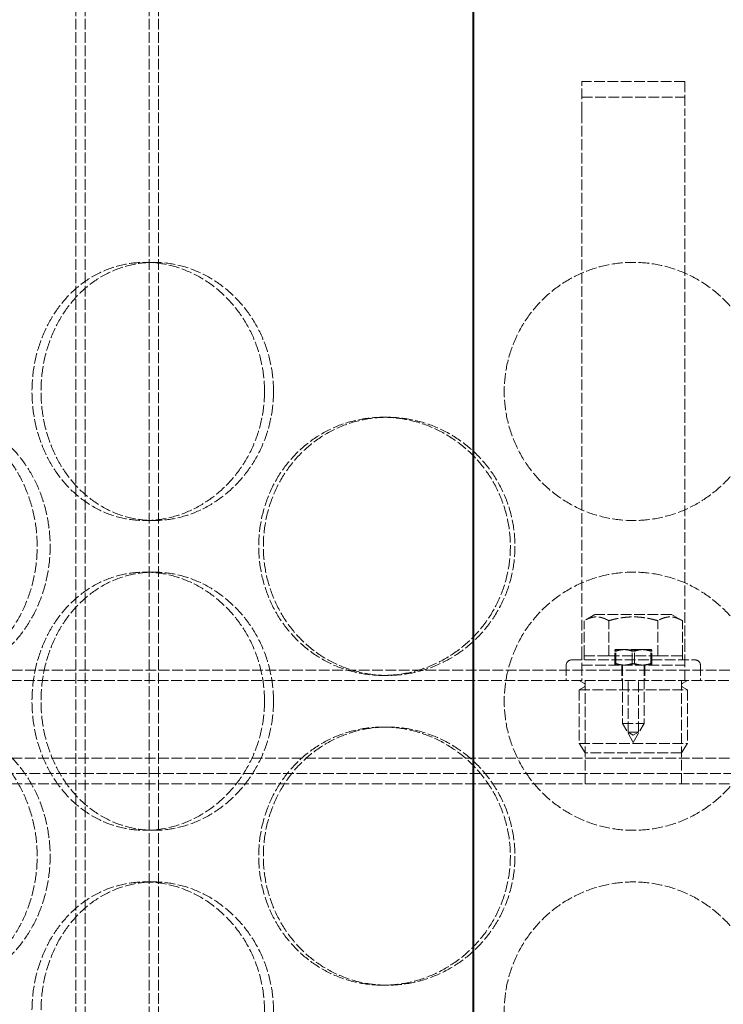
# Model space of a CAD drawing. Units: millimetres. Extents: x -60 to 6921, y -57118 to 3215.
# Drawn here: x 1687 to 1796, y -53413 to -53261 of the extents above; entities that cross this region are included whole.
import ezdxf

# ---------------------------------------------------------------- set-up
doc = ezdxf.new("R2010")
doc.units = ezdxf.units.MM
doc.header["$LTSCALE"] = 10
doc.linetypes.add('DASHED', pattern=[0.2068, 0.1655, -0.0413])
doc.layers.add('Dimension (ISO)', color=5, linetype='Continuous', lineweight=9, true_color=0x0000ff)
doc.layers.add('Hidden (ISO)', color=1, linetype='DASHED', lineweight=18, true_color=0xff0000)
doc.layers.add('Visible (ISO)', color=7, linetype='Continuous', lineweight=35)
doc.styles.add('Note Text (ISO)', font='tahoma.ttf')
doc.dimstyles.new('Default (ISO)', dxfattribs={"dimscale": 10, "dimtxt": 3.5, "dimasz": 2.5, "dimexe": 3.175, "dimexo": 0, "dimgap": 0.762, "dimtad": 1, "dimdec": 1, "dimrnd": 1e-08, "dimtxsty": 'Note Text (ISO)', "dimcen": 0.09, "dimdle": 10, "dimclrd": 256, "dimclre": 256, "dimclrt": 256, "dimadec": 1, "dimazin": 2, "dimtfac": 1.001486, "dimtmove": 0, "dimatfit": 3, "dimfxl": 1, "dimtolj": 1, "dimtzin": 0, "dimlwd": -1, "dimlwe": -1, "dimarcsym": 0})

# ---------------------------------------------------------------- blocks, each defined once
blk = doc.blocks.new('*D325')
at = {"layer": 'Defpoints', "color": 0, "transparency": 16777216}
for p in [(1710.21, -52788.91), (1437.87, -54511.31), (1757.41, -54511.31)]:
    blk.add_point(p, dxfattribs=at)
at = {"layer": 'Dimension (ISO)', "transparency": 16777216}
for p, q in [((1710.21, -52788.91), (1406.12, -52788.91)), ((1437.87, -52813.91), (1437.87, -54486.31)), ((1757.41, -54511.31), (1406.12, -54511.31))]:
    blk.add_line(p, q, dxfattribs=at)
for points in [[(1433.7, -52813.91), (1442.03, -52813.91), (1437.87, -52788.91)], [(1433.7, -54486.31), (1442.03, -54486.31), (1437.87, -54511.31)]]:
    blk.add_solid(points, dxfattribs=at)
at = {"layer": 'Dimension (ISO)', "transparency": 16777216, "insert": (1393.79, -53700.03), "char_height": 35, "attachment_point": 1, "rotation": 90, "style": 'Note Text (ISO)'}
blk.add_mtext('\\A1;2153', dxfattribs=at)

msp = doc.modelspace()

# ---------------------------------------------------------------- linework, layer by layer
at = {"layer": 'Hidden (ISO)'}
for p, q in [((1695.809, -53775.313), (1695.809, -52968.913)), ((1697.249, -53775.313), (1697.249, -52968.913)), ((1707.169, -53775.313), (1707.169, -52968.913)), ((1708.609, -53775.313), (1708.609, -52968.913)), ((1774.209, -53275.313), (1774.209, -53270.513)), ((1790.209, -53270.513), (1774.209, -53270.513)), ((1790.209, -53270.513), (1790.209, -53275.313)), ((1774.209, -53272.913), (1790.209, -53272.913)), ((1774.209, -53275.313), (1774.209, -53358.513)), ((1790.209, -53358.513), (1790.209, -53275.313)), ((1707.928, -53298.513), (1706.54, -53298.513)), ((1743.402, -53322.513), (1744.114, -53322.513)), ((1707.928, -53338.513), (1706.54, -53338.513)), ((1707.928, -53346.513), (1706.54, -53346.513)), ((1776.272, -53353.073), (1774.609, -53354.033)), ((1774.609, -53359.473), (1774.609, -53354.033)), ((1788.147, -53353.073), (1776.272, -53353.073)), ((1778.409, -53359.473), (1778.409, -53354.033)), ((1786.009, -53359.473), (1786.009, -53354.033)), ((1788.147, -53353.073), (1789.809, -53354.033)), ((1789.809, -53359.473), (1789.809, -53354.033)), ((1774.209, -53358.513), (1774.209, -53360.913)), ((1779.332, -53360.663), (1779.332, -53358.763)), ((1779.409, -53358.513), (1779.406, -53358.515)), ((1780.69, -53358.513), (1779.409, -53358.513)), ((1779.494, -53360.663), (1779.494, -53358.763)), ((1783.487, -53358.513), (1780.69, -53358.513)), ((1782.048, -53360.663), (1782.048, -53358.763)), ((1782.371, -53360.663), (1782.371, -53358.763)), ((1785.006, -53358.513), (1783.487, -53358.513)), ((1784.925, -53360.663), (1784.925, -53358.763)), ((1785.009, -53358.513), (1785.006, -53358.513)), ((1785.009, -53358.513), (1785.013, -53358.515)), ((1785.087, -53360.663), (1785.087, -53358.763)), ((1790.209, -53360.913), (1790.209, -53358.513)), ((1772.609, -53360.113), (1791.809, -53360.113)), ((1774.609, -53359.473), (1778.409, -53359.473)), ((1774.609, -53359.473), (1774.609, -53360.113)), ((1778.409, -53359.473), (1786.009, -53359.473)), ((1786.009, -53359.473), (1789.809, -53359.473)), ((1789.809, -53359.473), (1789.809, -53360.113)), ((1950.209, -53361.713), (1614.209, -53361.713)), ((1771.809, -53360.913), (1771.809, -53363.313)), ((1774.209, -53360.913), (1774.209, -53363.313)), ((1774.209, -53360.913), (1790.209, -53360.913)), ((1779.409, -53360.913), (1779.406, -53360.911)), ((1780.409, -53360.913), (1780.409, -53363.313)), ((1780.529, -53360.913), (1780.529, -53369.953)), ((1783.889, -53360.913), (1783.889, -53369.953)), ((1784.009, -53360.913), (1784.009, -53363.313)), ((1785.009, -53360.913), (1785.013, -53360.911)), ((1790.209, -53363.313), (1790.209, -53360.913)), ((1792.609, -53360.913), (1792.609, -53363.313)), ((1894.209, -53363.313), (1670.209, -53363.313)), ((1743.402, -53362.513), (1744.114, -53362.513)), ((1774.623, -53363.786), (1773.827, -53363.313)), ((1774.757, -53379.313), (1774.757, -53363.313)), ((1781.409, -53371.313), (1781.409, -53363.313)), ((1783.009, -53371.313), (1783.009, -53363.313)), ((1789.662, -53379.313), (1789.662, -53363.313)), ((1789.796, -53363.786), (1790.591, -53363.313)), ((1774.623, -53364.281), (1773.827, -53364.753)), ((1773.827, -53364.753), (1790.591, -53364.753)), ((1773.827, -53364.753), (1773.827, -53373.073)), ((1789.796, -53364.281), (1790.591, -53364.753)), ((1790.591, -53364.753), (1790.591, -53373.073)), ((1743.402, -53370.513), (1744.114, -53370.513)), ((1780.529, -53369.953), (1783.889, -53369.953)), ((1782.209, -53372.913), (1780.529, -53369.953)), ((1782.209, -53372.913), (1783.889, -53369.953)), ((1783.009, -53371.313), (1781.409, -53371.313)), ((1782.209, -53371.794), (1781.409, -53371.313)), ((1782.209, -53371.794), (1783.009, -53371.313)), ((1773.827, -53373.073), (1790.591, -53373.073)), ((1774.764, -53374.513), (1773.827, -53373.073)), ((1789.655, -53374.513), (1790.591, -53373.073)), ((1636.209, -53375.313), (1928.209, -53375.313)), ((1789.655, -53374.513), (1774.764, -53374.513)), ((1614.209, -53377.713), (1950.209, -53377.713)), ((1636.209, -53379.313), (1928.209, -53379.313)), ((1707.928, -53386.513), (1706.54, -53386.513)), ((1707.928, -53394.513), (1706.54, -53394.513)), ((1743.402, -53410.513), (1744.114, -53410.513))]:
    msp.add_line(p, q, dxfattribs=at)
for centre, radius, start, end in [((1772.609, -53360.913), 0.8, 90, 180), ((1791.809, -53360.913), 0.8, 0, 90), ((1774.476, -53364.033), 0.288, 300.69092, 59.30908), ((1789.943, -53364.033), 0.288, 120.69092, 239.30908)]:
    msp.add_arc(centre, radius, start, end, dxfattribs=at)
for points, knots in [([(1725.059, -53318.513), (1725.059, -53319.77), (1724.944, -53321.07), (1724.463, -53323.654), (1724.096, -53324.938), (1723.129, -53327.402), (1722.528, -53328.583), (1721.144, -53330.766), (1720.362, -53331.768), (1718.7, -53333.543), (1717.765, -53334.375), (1715.737, -53335.844), (1714.645, -53336.479), (1712.378, -53337.5), (1711.202, -53337.886), (1708.849, -53338.393), (1707.672, -53338.513), (1705.408, -53338.513), (1704.243, -53338.393), (1701.94, -53337.886), (1700.801, -53337.5), (1698.628, -53336.479), (1697.593, -53335.844), (1695.686, -53334.375), (1694.816, -53333.543), (1693.28, -53331.768), (1692.562, -53330.766), (1691.3, -53328.583), (1690.756, -53327.402), (1689.883, -53324.938), (1689.554, -53323.654), (1689.122, -53321.07), (1689.02, -53319.77), (1689.02, -53317.257), (1689.122, -53315.957), (1689.554, -53313.373), (1689.883, -53312.088), (1690.756, -53309.625), (1691.3, -53308.444), (1692.562, -53306.261), (1693.28, -53305.258), (1694.816, -53303.484), (1695.686, -53302.651), (1697.593, -53301.183), (1698.628, -53300.547), (1700.801, -53299.527), (1701.94, -53299.14), (1704.243, -53298.634), (1705.408, -53298.513), (1707.672, -53298.513), (1708.849, -53298.634), (1711.202, -53299.14), (1712.378, -53299.527), (1714.645, -53300.547), (1715.737, -53301.183), (1717.765, -53302.651), (1718.7, -53303.484), (1720.362, -53305.258), (1721.144, -53306.261), (1722.528, -53308.444), (1723.129, -53309.625), (1724.096, -53312.088), (1724.463, -53313.373), (1724.944, -53315.957), (1725.059, -53317.257), (1725.059, -53318.513)], [0, 0, 0, 0, 0.4713051, 0.4713051, 0.9426102, 0.9426102, 1.4139153, 1.4139153, 1.8852204, 1.8852204, 2.3565227, 2.3565227, 2.827825, 2.827825, 3.2991273, 3.2991273, 3.7704296, 3.7704296, 4.2417319, 4.2417319, 4.7130342, 4.7130342, 5.1843365, 5.1843365, 5.6556388, 5.6556388, 6.1269439, 6.1269439, 6.598249, 6.598249, 7.0695541, 7.0695541, 7.5408592, 7.5408592, 8.0121643, 8.0121643, 8.4834694, 8.4834694, 8.9547745, 8.9547745, 9.4260796, 9.4260796, 9.8973819, 9.8973819, 10.3686842, 10.3686842, 10.8399865, 10.8399865, 11.3112888, 11.3112888, 11.7825911, 11.7825911, 12.2538934, 12.2538934, 12.7251957, 12.7251957, 13.196498, 13.196498, 13.6678031, 13.6678031, 14.1391082, 14.1391082, 14.6104133, 14.6104133, 15.0817184, 15.0817184, 15.0817184, 15.0817184]), ([(1726.456, -53318.513), (1726.456, -53317.256), (1726.342, -53315.957), (1725.86, -53313.373), (1725.493, -53312.088), (1724.525, -53309.625), (1723.923, -53308.444), (1722.539, -53306.261), (1721.755, -53305.258), (1720.093, -53303.484), (1719.157, -53302.651), (1717.128, -53301.183), (1716.035, -53300.548), (1713.768, -53299.527), (1712.591, -53299.14), (1710.238, -53298.634), (1709.061, -53298.513), (1706.796, -53298.513), (1705.632, -53298.634), (1703.329, -53299.14), (1702.19, -53299.527), (1700.018, -53300.548), (1698.983, -53301.183), (1697.078, -53302.651), (1696.208, -53303.484), (1694.673, -53305.258), (1693.956, -53306.261), (1692.695, -53308.444), (1692.152, -53309.625), (1691.28, -53312.088), (1690.951, -53313.373), (1690.52, -53315.957), (1690.418, -53317.256), (1690.418, -53319.77), (1690.52, -53321.07), (1690.951, -53323.654), (1691.28, -53324.938), (1692.152, -53327.402), (1692.695, -53328.583), (1693.956, -53330.766), (1694.673, -53331.768), (1696.208, -53333.543), (1697.078, -53334.375), (1698.983, -53335.844), (1700.018, -53336.479), (1702.19, -53337.5), (1703.329, -53337.886), (1705.632, -53338.393), (1706.796, -53338.513), (1709.061, -53338.513), (1710.238, -53338.393), (1712.591, -53337.886), (1713.768, -53337.5), (1716.035, -53336.479), (1717.128, -53335.844), (1719.157, -53334.375), (1720.093, -53333.543), (1721.755, -53331.768), (1722.539, -53330.766), (1723.923, -53328.583), (1724.525, -53327.402), (1725.493, -53324.938), (1725.86, -53323.654), (1726.342, -53321.07), (1726.456, -53319.77), (1726.456, -53318.513)], [0, 0, 0, 0, 0.4713221, 0.4713221, 0.9426442, 0.9426442, 1.4139663, 1.4139663, 1.8852885, 1.8852885, 2.3566076, 2.3566076, 2.8279267, 2.8279267, 3.2992458, 3.2992458, 3.7705649, 3.7705649, 4.241884, 4.241884, 4.7132032, 4.7132032, 5.1845223, 5.1845223, 5.6558414, 5.6558414, 6.1271635, 6.1271635, 6.5984856, 6.5984856, 7.0698077, 7.0698077, 7.5411298, 7.5411298, 8.012452, 8.012452, 8.4837741, 8.4837741, 8.9550962, 8.9550962, 9.4264183, 9.4264183, 9.8977374, 9.8977374, 10.3690565, 10.3690565, 10.8403756, 10.8403756, 11.3116948, 11.3116948, 11.7830139, 11.7830139, 12.254333, 12.254333, 12.7256521, 12.7256521, 13.1969712, 13.1969712, 13.6682933, 13.6682933, 14.1396155, 14.1396155, 14.6109376, 14.6109376, 15.0822597, 15.0822597, 15.0822597, 15.0822597]), ([(1802.209, -53318.513), (1802.209, -53319.77), (1802.089, -53321.07), (1801.582, -53323.654), (1801.196, -53324.938), (1800.175, -53327.402), (1799.54, -53328.583), (1798.072, -53330.766), (1797.239, -53331.768), (1795.464, -53333.543), (1794.462, -53334.375), (1792.279, -53335.844), (1791.098, -53336.479), (1788.634, -53337.5), (1787.35, -53337.886), (1784.766, -53338.393), (1783.466, -53338.513), (1780.953, -53338.513), (1779.653, -53338.393), (1777.069, -53337.886), (1775.784, -53337.5), (1773.321, -53336.479), (1772.14, -53335.844), (1769.957, -53334.375), (1768.954, -53333.543), (1767.18, -53331.768), (1766.347, -53330.766), (1764.879, -53328.583), (1764.243, -53327.402), (1763.223, -53324.938), (1762.836, -53323.654), (1762.33, -53321.07), (1762.209, -53319.77), (1762.209, -53317.257), (1762.33, -53315.957), (1762.836, -53313.373), (1763.223, -53312.088), (1764.243, -53309.625), (1764.879, -53308.444), (1766.347, -53306.261), (1767.18, -53305.258), (1768.954, -53303.484), (1769.957, -53302.651), (1772.14, -53301.183), (1773.321, -53300.547), (1775.784, -53299.527), (1777.069, -53299.14), (1779.653, -53298.634), (1780.953, -53298.513), (1783.466, -53298.513), (1784.766, -53298.634), (1787.35, -53299.14), (1788.634, -53299.527), (1791.098, -53300.547), (1792.279, -53301.183), (1794.462, -53302.651), (1795.464, -53303.484), (1797.239, -53305.258), (1798.072, -53306.261), (1799.54, -53308.444), (1800.175, -53309.625), (1801.196, -53312.088), (1801.582, -53313.373), (1802.089, -53315.957), (1802.209, -53317.257), (1802.209, -53318.513)], [0, 0, 0, 0, 0.4713051, 0.4713051, 0.9426102, 0.9426102, 1.4139153, 1.4139153, 1.8852204, 1.8852204, 2.3565227, 2.3565227, 2.827825, 2.827825, 3.2991273, 3.2991273, 3.7704296, 3.7704296, 4.2417319, 4.2417319, 4.7130342, 4.7130342, 5.1843365, 5.1843365, 5.6556388, 5.6556388, 6.1269439, 6.1269439, 6.598249, 6.598249, 7.0695541, 7.0695541, 7.5408592, 7.5408592, 8.0121643, 8.0121643, 8.4834694, 8.4834694, 8.9547745, 8.9547745, 9.4260796, 9.4260796, 9.8973819, 9.8973819, 10.3686842, 10.3686842, 10.8399865, 10.8399865, 11.3112888, 11.3112888, 11.7825911, 11.7825911, 12.2538934, 12.2538934, 12.7251957, 12.7251957, 13.196498, 13.196498, 13.6678031, 13.6678031, 14.1391082, 14.1391082, 14.6104133, 14.6104133, 15.0817184, 15.0817184, 15.0817184, 15.0817184]), ([(1660.562, -53342.513), (1660.562, -53343.77), (1660.647, -53345.07), (1661.007, -53347.654), (1661.281, -53348.938), (1662.011, -53351.402), (1662.466, -53352.583), (1663.525, -53354.766), (1664.128, -53355.768), (1665.424, -53357.543), (1666.16, -53358.375), (1667.778, -53359.844), (1668.66, -53360.479), (1670.517, -53361.5), (1671.494, -53361.886), (1673.478, -53362.393), (1674.485, -53362.513), (1676.451, -53362.513), (1677.475, -53362.393), (1679.532, -53361.886), (1680.564, -53361.5), (1682.558, -53360.479), (1683.523, -53359.844), (1685.319, -53358.375), (1686.15, -53357.543), (1687.629, -53355.768), (1688.328, -53354.766), (1689.565, -53352.583), (1690.103, -53351.402), (1690.97, -53348.938), (1691.3, -53347.654), (1691.732, -53345.07), (1691.835, -53343.77), (1691.835, -53341.256), (1691.732, -53339.957), (1691.3, -53337.373), (1690.97, -53336.088), (1690.103, -53333.625), (1689.565, -53332.444), (1688.328, -53330.261), (1687.629, -53329.258), (1686.15, -53327.484), (1685.319, -53326.651), (1683.523, -53325.183), (1682.558, -53324.548), (1680.564, -53323.527), (1679.532, -53323.14), (1677.475, -53322.634), (1676.451, -53322.513), (1674.485, -53322.513), (1673.478, -53322.634), (1671.494, -53323.14), (1670.517, -53323.527), (1668.66, -53324.548), (1667.778, -53325.183), (1666.16, -53326.651), (1665.424, -53327.484), (1664.128, -53329.258), (1663.525, -53330.261), (1662.466, -53332.444), (1662.011, -53333.625), (1661.281, -53336.088), (1661.007, -53337.373), (1660.647, -53339.957), (1660.562, -53341.256), (1660.562, -53342.513)], [0, 0, 0, 0, 0.4713221, 0.4713221, 0.9426442, 0.9426442, 1.4139663, 1.4139663, 1.8852885, 1.8852885, 2.3566076, 2.3566076, 2.8279267, 2.8279267, 3.2992458, 3.2992458, 3.7705649, 3.7705649, 4.241884, 4.241884, 4.7132032, 4.7132032, 5.1845223, 5.1845223, 5.6558414, 5.6558414, 6.1271635, 6.1271635, 6.5984856, 6.5984856, 7.0698077, 7.0698077, 7.5411298, 7.5411298, 8.012452, 8.012452, 8.4837741, 8.4837741, 8.9550962, 8.9550962, 9.4264183, 9.4264183, 9.8977374, 9.8977374, 10.3690565, 10.3690565, 10.8403756, 10.8403756, 11.3116948, 11.3116948, 11.7830139, 11.7830139, 12.254333, 12.254333, 12.7256521, 12.7256521, 13.1969712, 13.1969712, 13.6682933, 13.6682933, 14.1396155, 14.1396155, 14.6109376, 14.6109376, 15.0822597, 15.0822597, 15.0822597, 15.0822597]), ([(1673.473, -53322.513), (1674.455, -53322.513), (1675.48, -53322.634), (1677.536, -53323.14), (1678.567, -53323.527), (1680.561, -53324.547), (1681.524, -53325.183), (1683.319, -53326.651), (1684.149, -53327.484), (1685.626, -53329.258), (1686.324, -53330.261), (1687.559, -53332.444), (1688.097, -53333.625), (1688.963, -53336.088), (1689.292, -53337.373), (1689.724, -53339.957), (1689.827, -53341.257), (1689.827, -53343.77), (1689.724, -53345.07), (1689.292, -53347.654), (1688.963, -53348.938), (1688.097, -53351.402), (1687.559, -53352.583), (1686.324, -53354.766), (1685.626, -53355.768), (1684.149, -53357.543), (1683.319, -53358.375), (1681.524, -53359.844), (1680.561, -53360.479), (1678.567, -53361.5), (1677.536, -53361.886), (1675.48, -53362.393), (1674.455, -53362.513), (1673.473, -53362.513)], [3.7704296, 3.7704296, 3.7704296, 3.7704296, 4.2417319, 4.2417319, 4.7130342, 4.7130342, 5.1843365, 5.1843365, 5.6556388, 5.6556388, 6.1269439, 6.1269439, 6.598249, 6.598249, 7.0695541, 7.0695541, 7.5408592, 7.5408592, 8.0121643, 8.0121643, 8.4834694, 8.4834694, 8.9547745, 8.9547745, 9.4260796, 9.4260796, 9.8973819, 9.8973819, 10.3686842, 10.3686842, 10.8399865, 10.8399865, 11.3112888, 11.3112888, 11.3112888, 11.3112888]), ([(1743.402, -53362.513), (1742.176, -53362.513), (1740.913, -53362.393), (1738.406, -53361.886), (1737.163, -53361.5), (1734.786, -53360.479), (1733.649, -53359.844), (1731.552, -53358.375), (1730.591, -53357.543), (1728.893, -53355.768), (1728.098, -53354.766), (1726.698, -53352.583), (1726.093, -53351.402), (1725.122, -53348.938), (1724.755, -53347.654), (1724.273, -53345.07), (1724.159, -53343.77), (1724.159, -53342.513), (1724.159, -53341.257), (1724.273, -53339.957), (1724.755, -53337.373), (1725.122, -53336.088), (1726.093, -53333.625), (1726.698, -53332.444), (1728.098, -53330.261), (1728.893, -53329.258), (1730.591, -53327.484), (1731.552, -53326.651), (1733.649, -53325.183), (1734.786, -53324.547), (1737.163, -53323.527), (1738.406, -53323.14), (1740.913, -53322.634), (1742.176, -53322.513), (1743.402, -53322.513)], [11.3112888, 11.3112888, 11.3112888, 11.3112888, 11.7825911, 11.7825911, 12.2538934, 12.2538934, 12.7251957, 12.7251957, 13.196498, 13.196498, 13.6678031, 13.6678031, 14.1391082, 14.1391082, 14.6104133, 14.6104133, 15.0817184, 15.0817184, 15.0817184, 15.5530235, 15.5530235, 16.0243286, 16.0243286, 16.4956337, 16.4956337, 16.9669388, 16.9669388, 17.4382411, 17.4382411, 17.9095434, 17.9095434, 18.3808457, 18.3808457, 18.852148, 18.852148, 18.852148, 18.852148]), ([(1724.876, -53342.513), (1724.876, -53343.77), (1724.99, -53345.07), (1725.471, -53347.654), (1725.838, -53348.938), (1726.809, -53351.402), (1727.413, -53352.583), (1728.813, -53354.766), (1729.608, -53355.768), (1731.305, -53357.543), (1732.265, -53358.375), (1734.362, -53359.844), (1735.498, -53360.479), (1737.876, -53361.5), (1739.118, -53361.886), (1741.625, -53362.393), (1742.888, -53362.513), (1745.339, -53362.513), (1746.609, -53362.393), (1749.141, -53361.886), (1750.404, -53361.5), (1752.83, -53360.479), (1753.996, -53359.844), (1756.156, -53358.375), (1757.15, -53357.543), (1758.913, -53355.768), (1759.742, -53354.766), (1761.205, -53352.583), (1761.839, -53351.402), (1762.859, -53348.938), (1763.246, -53347.654), (1763.753, -53345.07), (1763.873, -53343.77), (1763.873, -53341.256), (1763.753, -53339.957), (1763.246, -53337.373), (1762.859, -53336.088), (1761.839, -53333.625), (1761.205, -53332.444), (1759.742, -53330.261), (1758.913, -53329.258), (1757.15, -53327.484), (1756.156, -53326.651), (1753.996, -53325.183), (1752.83, -53324.548), (1750.404, -53323.527), (1749.141, -53323.14), (1746.609, -53322.634), (1745.339, -53322.513), (1742.888, -53322.513), (1741.625, -53322.634), (1739.118, -53323.14), (1737.876, -53323.527), (1735.498, -53324.548), (1734.362, -53325.183), (1732.265, -53326.651), (1731.305, -53327.484), (1729.608, -53329.258), (1728.813, -53330.261), (1727.413, -53332.444), (1726.809, -53333.625), (1725.838, -53336.088), (1725.471, -53337.373), (1724.99, -53339.957), (1724.876, -53341.256), (1724.876, -53342.513)], [0, 0, 0, 0, 0.4713221, 0.4713221, 0.9426442, 0.9426442, 1.4139663, 1.4139663, 1.8852885, 1.8852885, 2.3566076, 2.3566076, 2.8279267, 2.8279267, 3.2992458, 3.2992458, 3.7705649, 3.7705649, 4.241884, 4.241884, 4.7132032, 4.7132032, 5.1845223, 5.1845223, 5.6558414, 5.6558414, 6.1271635, 6.1271635, 6.5984856, 6.5984856, 7.0698077, 7.0698077, 7.5411298, 7.5411298, 8.012452, 8.012452, 8.4837741, 8.4837741, 8.9550962, 8.9550962, 9.4264183, 9.4264183, 9.8977374, 9.8977374, 10.3690565, 10.3690565, 10.8403756, 10.8403756, 11.3116948, 11.3116948, 11.7830139, 11.7830139, 12.254333, 12.254333, 12.7256521, 12.7256521, 13.1969712, 13.1969712, 13.6682933, 13.6682933, 14.1396155, 14.1396155, 14.6109376, 14.6109376, 15.0822597, 15.0822597, 15.0822597, 15.0822597]), ([(1743.402, -53322.513), (1744.627, -53322.513), (1745.897, -53322.634), (1748.429, -53323.14), (1749.691, -53323.527), (1752.117, -53324.547), (1753.282, -53325.183), (1755.442, -53326.651), (1756.436, -53327.484), (1758.198, -53329.258), (1759.027, -53330.261), (1760.489, -53332.444), (1761.123, -53333.625), (1762.143, -53336.088), (1762.529, -53337.373), (1763.036, -53339.957), (1763.156, -53341.257), (1763.156, -53343.77), (1763.036, -53345.07), (1762.529, -53347.654), (1762.143, -53348.938), (1761.123, -53351.402), (1760.489, -53352.583), (1759.027, -53354.766), (1758.198, -53355.768), (1756.436, -53357.543), (1755.442, -53358.375), (1753.282, -53359.844), (1752.117, -53360.479), (1749.691, -53361.5), (1748.429, -53361.886), (1745.897, -53362.393), (1744.627, -53362.513), (1743.402, -53362.513)], [3.7704296, 3.7704296, 3.7704296, 3.7704296, 4.2417319, 4.2417319, 4.7130342, 4.7130342, 5.1843365, 5.1843365, 5.6556388, 5.6556388, 6.1269439, 6.1269439, 6.598249, 6.598249, 7.0695541, 7.0695541, 7.5408592, 7.5408592, 8.0121643, 8.0121643, 8.4834694, 8.4834694, 8.9547745, 8.9547745, 9.4260796, 9.4260796, 9.8973819, 9.8973819, 10.3686842, 10.3686842, 10.8399865, 10.8399865, 11.3112888, 11.3112888, 11.3112888, 11.3112888]), ([(1725.059, -53366.513), (1725.059, -53367.77), (1724.944, -53369.07), (1724.463, -53371.654), (1724.096, -53372.938), (1723.129, -53375.402), (1722.528, -53376.583), (1721.144, -53378.766), (1720.362, -53379.768), (1718.7, -53381.543), (1717.765, -53382.375), (1715.737, -53383.844), (1714.645, -53384.479), (1712.378, -53385.5), (1711.202, -53385.886), (1708.849, -53386.393), (1707.672, -53386.513), (1705.408, -53386.513), (1704.243, -53386.393), (1701.94, -53385.886), (1700.801, -53385.5), (1698.628, -53384.479), (1697.593, -53383.844), (1695.686, -53382.375), (1694.816, -53381.543), (1693.28, -53379.768), (1692.562, -53378.766), (1691.3, -53376.583), (1690.756, -53375.402), (1689.883, -53372.938), (1689.554, -53371.654), (1689.122, -53369.07), (1689.02, -53367.77), (1689.02, -53365.257), (1689.122, -53363.957), (1689.554, -53361.373), (1689.883, -53360.088), (1690.756, -53357.625), (1691.3, -53356.444), (1692.562, -53354.261), (1693.28, -53353.258), (1694.816, -53351.484), (1695.686, -53350.651), (1697.593, -53349.183), (1698.628, -53348.547), (1700.801, -53347.527), (1701.94, -53347.14), (1704.243, -53346.634), (1705.408, -53346.513), (1707.672, -53346.513), (1708.849, -53346.634), (1711.202, -53347.14), (1712.378, -53347.527), (1714.645, -53348.547), (1715.737, -53349.183), (1717.765, -53350.651), (1718.7, -53351.484), (1720.362, -53353.258), (1721.144, -53354.261), (1722.528, -53356.444), (1723.129, -53357.625), (1724.096, -53360.088), (1724.463, -53361.373), (1724.944, -53363.957), (1725.059, -53365.257), (1725.059, -53366.513)], [0, 0, 0, 0, 0.4713051, 0.4713051, 0.9426102, 0.9426102, 1.4139153, 1.4139153, 1.8852204, 1.8852204, 2.3565227, 2.3565227, 2.827825, 2.827825, 3.2991273, 3.2991273, 3.7704296, 3.7704296, 4.2417319, 4.2417319, 4.7130342, 4.7130342, 5.1843365, 5.1843365, 5.6556388, 5.6556388, 6.1269439, 6.1269439, 6.598249, 6.598249, 7.0695541, 7.0695541, 7.5408592, 7.5408592, 8.0121643, 8.0121643, 8.4834694, 8.4834694, 8.9547745, 8.9547745, 9.4260796, 9.4260796, 9.8973819, 9.8973819, 10.3686842, 10.3686842, 10.8399865, 10.8399865, 11.3112888, 11.3112888, 11.7825911, 11.7825911, 12.2538934, 12.2538934, 12.7251957, 12.7251957, 13.196498, 13.196498, 13.6678031, 13.6678031, 14.1391082, 14.1391082, 14.6104133, 14.6104133, 15.0817184, 15.0817184, 15.0817184, 15.0817184]), ([(1726.456, -53366.513), (1726.456, -53365.256), (1726.342, -53363.957), (1725.86, -53361.373), (1725.493, -53360.088), (1724.525, -53357.625), (1723.923, -53356.444), (1722.539, -53354.261), (1721.755, -53353.258), (1720.093, -53351.484), (1719.157, -53350.651), (1717.128, -53349.183), (1716.035, -53348.548), (1713.768, -53347.527), (1712.591, -53347.14), (1710.238, -53346.634), (1709.061, -53346.513), (1706.796, -53346.513), (1705.632, -53346.634), (1703.329, -53347.14), (1702.19, -53347.527), (1700.018, -53348.548), (1698.983, -53349.183), (1697.078, -53350.651), (1696.208, -53351.484), (1694.673, -53353.258), (1693.956, -53354.261), (1692.695, -53356.444), (1692.152, -53357.625), (1691.28, -53360.088), (1690.951, -53361.373), (1690.52, -53363.957), (1690.418, -53365.256), (1690.418, -53367.77), (1690.52, -53369.07), (1690.951, -53371.654), (1691.28, -53372.938), (1692.152, -53375.402), (1692.695, -53376.583), (1693.956, -53378.766), (1694.673, -53379.768), (1696.208, -53381.543), (1697.078, -53382.375), (1698.983, -53383.844), (1700.018, -53384.479), (1702.19, -53385.5), (1703.329, -53385.886), (1705.632, -53386.393), (1706.796, -53386.513), (1709.061, -53386.513), (1710.238, -53386.393), (1712.591, -53385.886), (1713.768, -53385.5), (1716.035, -53384.479), (1717.128, -53383.844), (1719.157, -53382.375), (1720.093, -53381.543), (1721.755, -53379.768), (1722.539, -53378.766), (1723.923, -53376.583), (1724.525, -53375.402), (1725.493, -53372.938), (1725.86, -53371.654), (1726.342, -53369.07), (1726.456, -53367.77), (1726.456, -53366.513)], [0, 0, 0, 0, 0.4713221, 0.4713221, 0.9426442, 0.9426442, 1.4139663, 1.4139663, 1.8852885, 1.8852885, 2.3566076, 2.3566076, 2.8279267, 2.8279267, 3.2992458, 3.2992458, 3.7705649, 3.7705649, 4.241884, 4.241884, 4.7132032, 4.7132032, 5.1845223, 5.1845223, 5.6558414, 5.6558414, 6.1271635, 6.1271635, 6.5984856, 6.5984856, 7.0698077, 7.0698077, 7.5411298, 7.5411298, 8.012452, 8.012452, 8.4837741, 8.4837741, 8.9550962, 8.9550962, 9.4264183, 9.4264183, 9.8977374, 9.8977374, 10.3690565, 10.3690565, 10.8403756, 10.8403756, 11.3116948, 11.3116948, 11.7830139, 11.7830139, 12.254333, 12.254333, 12.7256521, 12.7256521, 13.1969712, 13.1969712, 13.6682933, 13.6682933, 14.1396155, 14.1396155, 14.6109376, 14.6109376, 15.0822597, 15.0822597, 15.0822597, 15.0822597]), ([(1802.209, -53366.513), (1802.209, -53367.77), (1802.089, -53369.07), (1801.582, -53371.654), (1801.196, -53372.938), (1800.175, -53375.402), (1799.54, -53376.583), (1798.072, -53378.766), (1797.239, -53379.768), (1795.464, -53381.543), (1794.462, -53382.375), (1792.279, -53383.844), (1791.098, -53384.479), (1788.634, -53385.5), (1787.35, -53385.886), (1784.766, -53386.393), (1783.466, -53386.513), (1780.953, -53386.513), (1779.653, -53386.393), (1777.069, -53385.886), (1775.784, -53385.5), (1773.321, -53384.479), (1772.14, -53383.844), (1769.957, -53382.375), (1768.954, -53381.543), (1767.18, -53379.768), (1766.347, -53378.766), (1764.879, -53376.583), (1764.243, -53375.402), (1763.223, -53372.938), (1762.836, -53371.654), (1762.33, -53369.07), (1762.209, -53367.77), (1762.209, -53365.257), (1762.33, -53363.957), (1762.836, -53361.373), (1763.223, -53360.088), (1764.243, -53357.625), (1764.879, -53356.444), (1766.347, -53354.261), (1767.18, -53353.258), (1768.954, -53351.484), (1769.957, -53350.651), (1772.14, -53349.183), (1773.321, -53348.547), (1775.784, -53347.527), (1777.069, -53347.14), (1779.653, -53346.634), (1780.953, -53346.513), (1783.466, -53346.513), (1784.766, -53346.634), (1787.35, -53347.14), (1788.634, -53347.527), (1791.098, -53348.547), (1792.279, -53349.183), (1794.462, -53350.651), (1795.464, -53351.484), (1797.239, -53353.258), (1798.072, -53354.261), (1799.54, -53356.444), (1800.175, -53357.625), (1801.196, -53360.088), (1801.582, -53361.373), (1802.089, -53363.957), (1802.209, -53365.257), (1802.209, -53366.513)], [0, 0, 0, 0, 0.4713051, 0.4713051, 0.9426102, 0.9426102, 1.4139153, 1.4139153, 1.8852204, 1.8852204, 2.3565227, 2.3565227, 2.827825, 2.827825, 3.2991273, 3.2991273, 3.7704296, 3.7704296, 4.2417319, 4.2417319, 4.7130342, 4.7130342, 5.1843365, 5.1843365, 5.6556388, 5.6556388, 6.1269439, 6.1269439, 6.598249, 6.598249, 7.0695541, 7.0695541, 7.5408592, 7.5408592, 8.0121643, 8.0121643, 8.4834694, 8.4834694, 8.9547745, 8.9547745, 9.4260796, 9.4260796, 9.8973819, 9.8973819, 10.3686842, 10.3686842, 10.8399865, 10.8399865, 11.3112888, 11.3112888, 11.7825911, 11.7825911, 12.2538934, 12.2538934, 12.7251957, 12.7251957, 13.196498, 13.196498, 13.6678031, 13.6678031, 14.1391082, 14.1391082, 14.6104133, 14.6104133, 15.0817184, 15.0817184, 15.0817184, 15.0817184]), ([(1660.562, -53390.513), (1660.562, -53391.77), (1660.647, -53393.07), (1661.007, -53395.654), (1661.281, -53396.938), (1662.011, -53399.402), (1662.466, -53400.583), (1663.525, -53402.766), (1664.128, -53403.768), (1665.424, -53405.543), (1666.16, -53406.375), (1667.778, -53407.844), (1668.66, -53408.479), (1670.517, -53409.5), (1671.494, -53409.886), (1673.478, -53410.393), (1674.485, -53410.513), (1676.451, -53410.513), (1677.475, -53410.393), (1679.532, -53409.886), (1680.564, -53409.5), (1682.558, -53408.479), (1683.523, -53407.844), (1685.319, -53406.375), (1686.15, -53405.543), (1687.629, -53403.768), (1688.328, -53402.766), (1689.565, -53400.583), (1690.103, -53399.402), (1690.97, -53396.938), (1691.3, -53395.654), (1691.732, -53393.07), (1691.835, -53391.77), (1691.835, -53389.256), (1691.732, -53387.957), (1691.3, -53385.373), (1690.97, -53384.088), (1690.103, -53381.625), (1689.565, -53380.444), (1688.328, -53378.261), (1687.629, -53377.258), (1686.15, -53375.484), (1685.319, -53374.651), (1683.523, -53373.183), (1682.558, -53372.548), (1680.564, -53371.527), (1679.532, -53371.14), (1677.475, -53370.634), (1676.451, -53370.513), (1674.485, -53370.513), (1673.478, -53370.634), (1671.494, -53371.14), (1670.517, -53371.527), (1668.66, -53372.548), (1667.778, -53373.183), (1666.16, -53374.651), (1665.424, -53375.484), (1664.128, -53377.258), (1663.525, -53378.261), (1662.466, -53380.444), (1662.011, -53381.625), (1661.281, -53384.088), (1661.007, -53385.373), (1660.647, -53387.957), (1660.562, -53389.256), (1660.562, -53390.513)], [0, 0, 0, 0, 0.4713221, 0.4713221, 0.9426442, 0.9426442, 1.4139663, 1.4139663, 1.8852885, 1.8852885, 2.3566076, 2.3566076, 2.8279267, 2.8279267, 3.2992458, 3.2992458, 3.7705649, 3.7705649, 4.241884, 4.241884, 4.7132032, 4.7132032, 5.1845223, 5.1845223, 5.6558414, 5.6558414, 6.1271635, 6.1271635, 6.5984856, 6.5984856, 7.0698077, 7.0698077, 7.5411298, 7.5411298, 8.012452, 8.012452, 8.4837741, 8.4837741, 8.9550962, 8.9550962, 9.4264183, 9.4264183, 9.8977374, 9.8977374, 10.3690565, 10.3690565, 10.8403756, 10.8403756, 11.3116948, 11.3116948, 11.7830139, 11.7830139, 12.254333, 12.254333, 12.7256521, 12.7256521, 13.1969712, 13.1969712, 13.6682933, 13.6682933, 14.1396155, 14.1396155, 14.6109376, 14.6109376, 15.0822597, 15.0822597, 15.0822597, 15.0822597]), ([(1673.473, -53370.513), (1674.455, -53370.513), (1675.48, -53370.634), (1677.536, -53371.14), (1678.567, -53371.527), (1680.561, -53372.547), (1681.524, -53373.183), (1683.319, -53374.651), (1684.149, -53375.484), (1685.626, -53377.258), (1686.324, -53378.261), (1687.559, -53380.444), (1688.097, -53381.625), (1688.963, -53384.088), (1689.292, -53385.373), (1689.724, -53387.957), (1689.827, -53389.257), (1689.827, -53391.77), (1689.724, -53393.07), (1689.292, -53395.654), (1688.963, -53396.938), (1688.097, -53399.402), (1687.559, -53400.583), (1686.324, -53402.766), (1685.626, -53403.768), (1684.149, -53405.543), (1683.319, -53406.375), (1681.524, -53407.844), (1680.561, -53408.479), (1678.567, -53409.5), (1677.536, -53409.886), (1675.48, -53410.393), (1674.455, -53410.513), (1673.473, -53410.513)], [3.7704296, 3.7704296, 3.7704296, 3.7704296, 4.2417319, 4.2417319, 4.7130342, 4.7130342, 5.1843365, 5.1843365, 5.6556388, 5.6556388, 6.1269439, 6.1269439, 6.598249, 6.598249, 7.0695541, 7.0695541, 7.5408592, 7.5408592, 8.0121643, 8.0121643, 8.4834694, 8.4834694, 8.9547745, 8.9547745, 9.4260796, 9.4260796, 9.8973819, 9.8973819, 10.3686842, 10.3686842, 10.8399865, 10.8399865, 11.3112888, 11.3112888, 11.3112888, 11.3112888]), ([(1743.402, -53410.513), (1742.176, -53410.513), (1740.913, -53410.393), (1738.406, -53409.886), (1737.163, -53409.5), (1734.786, -53408.479), (1733.649, -53407.844), (1731.552, -53406.375), (1730.591, -53405.543), (1728.893, -53403.768), (1728.098, -53402.766), (1726.698, -53400.583), (1726.093, -53399.402), (1725.122, -53396.938), (1724.755, -53395.654), (1724.273, -53393.07), (1724.159, -53391.77), (1724.159, -53390.513), (1724.159, -53389.257), (1724.273, -53387.957), (1724.755, -53385.373), (1725.122, -53384.088), (1726.093, -53381.625), (1726.698, -53380.444), (1728.098, -53378.261), (1728.893, -53377.258), (1730.591, -53375.484), (1731.552, -53374.651), (1733.649, -53373.183), (1734.786, -53372.547), (1737.163, -53371.527), (1738.406, -53371.14), (1740.913, -53370.634), (1742.176, -53370.513), (1743.402, -53370.513)], [11.3112888, 11.3112888, 11.3112888, 11.3112888, 11.7825911, 11.7825911, 12.2538934, 12.2538934, 12.7251957, 12.7251957, 13.196498, 13.196498, 13.6678031, 13.6678031, 14.1391082, 14.1391082, 14.6104133, 14.6104133, 15.0817184, 15.0817184, 15.0817184, 15.5530235, 15.5530235, 16.0243286, 16.0243286, 16.4956337, 16.4956337, 16.9669388, 16.9669388, 17.4382411, 17.4382411, 17.9095434, 17.9095434, 18.3808457, 18.3808457, 18.852148, 18.852148, 18.852148, 18.852148]), ([(1724.876, -53390.513), (1724.876, -53391.77), (1724.99, -53393.07), (1725.471, -53395.654), (1725.838, -53396.938), (1726.809, -53399.402), (1727.413, -53400.583), (1728.813, -53402.766), (1729.608, -53403.768), (1731.305, -53405.543), (1732.265, -53406.375), (1734.362, -53407.844), (1735.498, -53408.479), (1737.876, -53409.5), (1739.118, -53409.886), (1741.625, -53410.393), (1742.888, -53410.513), (1745.339, -53410.513), (1746.609, -53410.393), (1749.141, -53409.886), (1750.404, -53409.5), (1752.83, -53408.479), (1753.996, -53407.844), (1756.156, -53406.375), (1757.15, -53405.543), (1758.913, -53403.768), (1759.742, -53402.766), (1761.205, -53400.583), (1761.839, -53399.402), (1762.859, -53396.938), (1763.246, -53395.654), (1763.753, -53393.07), (1763.873, -53391.77), (1763.873, -53389.256), (1763.753, -53387.957), (1763.246, -53385.373), (1762.859, -53384.088), (1761.839, -53381.625), (1761.205, -53380.444), (1759.742, -53378.261), (1758.913, -53377.258), (1757.15, -53375.484), (1756.156, -53374.651), (1753.996, -53373.183), (1752.83, -53372.548), (1750.404, -53371.527), (1749.141, -53371.14), (1746.609, -53370.634), (1745.339, -53370.513), (1742.888, -53370.513), (1741.625, -53370.634), (1739.118, -53371.14), (1737.876, -53371.527), (1735.498, -53372.548), (1734.362, -53373.183), (1732.265, -53374.651), (1731.305, -53375.484), (1729.608, -53377.258), (1728.813, -53378.261), (1727.413, -53380.444), (1726.809, -53381.625), (1725.838, -53384.088), (1725.471, -53385.373), (1724.99, -53387.957), (1724.876, -53389.256), (1724.876, -53390.513)], [0, 0, 0, 0, 0.4713221, 0.4713221, 0.9426442, 0.9426442, 1.4139663, 1.4139663, 1.8852885, 1.8852885, 2.3566076, 2.3566076, 2.8279267, 2.8279267, 3.2992458, 3.2992458, 3.7705649, 3.7705649, 4.241884, 4.241884, 4.7132032, 4.7132032, 5.1845223, 5.1845223, 5.6558414, 5.6558414, 6.1271635, 6.1271635, 6.5984856, 6.5984856, 7.0698077, 7.0698077, 7.5411298, 7.5411298, 8.012452, 8.012452, 8.4837741, 8.4837741, 8.9550962, 8.9550962, 9.4264183, 9.4264183, 9.8977374, 9.8977374, 10.3690565, 10.3690565, 10.8403756, 10.8403756, 11.3116948, 11.3116948, 11.7830139, 11.7830139, 12.254333, 12.254333, 12.7256521, 12.7256521, 13.1969712, 13.1969712, 13.6682933, 13.6682933, 14.1396155, 14.1396155, 14.6109376, 14.6109376, 15.0822597, 15.0822597, 15.0822597, 15.0822597]), ([(1743.402, -53370.513), (1744.627, -53370.513), (1745.897, -53370.634), (1748.429, -53371.14), (1749.691, -53371.527), (1752.117, -53372.547), (1753.282, -53373.183), (1755.442, -53374.651), (1756.436, -53375.484), (1758.198, -53377.258), (1759.027, -53378.261), (1760.489, -53380.444), (1761.123, -53381.625), (1762.143, -53384.088), (1762.529, -53385.373), (1763.036, -53387.957), (1763.156, -53389.257), (1763.156, -53391.77), (1763.036, -53393.07), (1762.529, -53395.654), (1762.143, -53396.938), (1761.123, -53399.402), (1760.489, -53400.583), (1759.027, -53402.766), (1758.198, -53403.768), (1756.436, -53405.543), (1755.442, -53406.375), (1753.282, -53407.844), (1752.117, -53408.479), (1749.691, -53409.5), (1748.429, -53409.886), (1745.897, -53410.393), (1744.627, -53410.513), (1743.402, -53410.513)], [3.7704296, 3.7704296, 3.7704296, 3.7704296, 4.2417319, 4.2417319, 4.7130342, 4.7130342, 5.1843365, 5.1843365, 5.6556388, 5.6556388, 6.1269439, 6.1269439, 6.598249, 6.598249, 7.0695541, 7.0695541, 7.5408592, 7.5408592, 8.0121643, 8.0121643, 8.4834694, 8.4834694, 8.9547745, 8.9547745, 9.4260796, 9.4260796, 9.8973819, 9.8973819, 10.3686842, 10.3686842, 10.8399865, 10.8399865, 11.3112888, 11.3112888, 11.3112888, 11.3112888]), ([(1725.059, -53414.513), (1725.059, -53415.77), (1724.944, -53417.07), (1724.463, -53419.654), (1724.096, -53420.938), (1723.129, -53423.402), (1722.528, -53424.583), (1721.144, -53426.766), (1720.362, -53427.768), (1718.7, -53429.543), (1717.765, -53430.375), (1715.737, -53431.844), (1714.645, -53432.479), (1712.378, -53433.5), (1711.202, -53433.886), (1708.849, -53434.393), (1707.672, -53434.513), (1705.408, -53434.513), (1704.243, -53434.393), (1701.94, -53433.886), (1700.801, -53433.5), (1698.628, -53432.479), (1697.593, -53431.844), (1695.686, -53430.375), (1694.816, -53429.543), (1693.28, -53427.768), (1692.562, -53426.766), (1691.3, -53424.583), (1690.756, -53423.402), (1689.883, -53420.938), (1689.554, -53419.654), (1689.122, -53417.07), (1689.02, -53415.77), (1689.02, -53413.257), (1689.122, -53411.957), (1689.554, -53409.373), (1689.883, -53408.088), (1690.756, -53405.625), (1691.3, -53404.444), (1692.562, -53402.261), (1693.28, -53401.258), (1694.816, -53399.484), (1695.686, -53398.651), (1697.593, -53397.183), (1698.628, -53396.547), (1700.801, -53395.527), (1701.94, -53395.14), (1704.243, -53394.634), (1705.408, -53394.513), (1707.672, -53394.513), (1708.849, -53394.634), (1711.202, -53395.14), (1712.378, -53395.527), (1714.645, -53396.547), (1715.737, -53397.183), (1717.765, -53398.651), (1718.7, -53399.484), (1720.362, -53401.258), (1721.144, -53402.261), (1722.528, -53404.444), (1723.129, -53405.625), (1724.096, -53408.088), (1724.463, -53409.373), (1724.944, -53411.957), (1725.059, -53413.257), (1725.059, -53414.513)], [0, 0, 0, 0, 0.4713051, 0.4713051, 0.9426102, 0.9426102, 1.4139153, 1.4139153, 1.8852204, 1.8852204, 2.3565227, 2.3565227, 2.827825, 2.827825, 3.2991273, 3.2991273, 3.7704296, 3.7704296, 4.2417319, 4.2417319, 4.7130342, 4.7130342, 5.1843365, 5.1843365, 5.6556388, 5.6556388, 6.1269439, 6.1269439, 6.598249, 6.598249, 7.0695541, 7.0695541, 7.5408592, 7.5408592, 8.0121643, 8.0121643, 8.4834694, 8.4834694, 8.9547745, 8.9547745, 9.4260796, 9.4260796, 9.8973819, 9.8973819, 10.3686842, 10.3686842, 10.8399865, 10.8399865, 11.3112888, 11.3112888, 11.7825911, 11.7825911, 12.2538934, 12.2538934, 12.7251957, 12.7251957, 13.196498, 13.196498, 13.6678031, 13.6678031, 14.1391082, 14.1391082, 14.6104133, 14.6104133, 15.0817184, 15.0817184, 15.0817184, 15.0817184]), ([(1726.456, -53414.513), (1726.456, -53413.256), (1726.342, -53411.957), (1725.86, -53409.373), (1725.493, -53408.088), (1724.525, -53405.625), (1723.923, -53404.444), (1722.539, -53402.261), (1721.755, -53401.258), (1720.093, -53399.484), (1719.157, -53398.651), (1717.128, -53397.183), (1716.035, -53396.548), (1713.768, -53395.527), (1712.591, -53395.14), (1710.238, -53394.634), (1709.061, -53394.513), (1706.796, -53394.513), (1705.632, -53394.634), (1703.329, -53395.14), (1702.19, -53395.527), (1700.018, -53396.548), (1698.983, -53397.183), (1697.078, -53398.651), (1696.208, -53399.484), (1694.673, -53401.258), (1693.956, -53402.261), (1692.695, -53404.444), (1692.152, -53405.625), (1691.28, -53408.088), (1690.951, -53409.373), (1690.52, -53411.957), (1690.418, -53413.256), (1690.418, -53415.77), (1690.52, -53417.07), (1690.951, -53419.654), (1691.28, -53420.938), (1692.152, -53423.402), (1692.695, -53424.583), (1693.956, -53426.766), (1694.673, -53427.768), (1696.208, -53429.543), (1697.078, -53430.375), (1698.983, -53431.844), (1700.018, -53432.479), (1702.19, -53433.5), (1703.329, -53433.886), (1705.632, -53434.393), (1706.796, -53434.513), (1709.061, -53434.513), (1710.238, -53434.393), (1712.591, -53433.886), (1713.768, -53433.5), (1716.035, -53432.479), (1717.128, -53431.844), (1719.157, -53430.375), (1720.093, -53429.543), (1721.755, -53427.768), (1722.539, -53426.766), (1723.923, -53424.583), (1724.525, -53423.402), (1725.493, -53420.938), (1725.86, -53419.654), (1726.342, -53417.07), (1726.456, -53415.77), (1726.456, -53414.513)], [0, 0, 0, 0, 0.4713221, 0.4713221, 0.9426442, 0.9426442, 1.4139663, 1.4139663, 1.8852885, 1.8852885, 2.3566076, 2.3566076, 2.8279267, 2.8279267, 3.2992458, 3.2992458, 3.7705649, 3.7705649, 4.241884, 4.241884, 4.7132032, 4.7132032, 5.1845223, 5.1845223, 5.6558414, 5.6558414, 6.1271635, 6.1271635, 6.5984856, 6.5984856, 7.0698077, 7.0698077, 7.5411298, 7.5411298, 8.012452, 8.012452, 8.4837741, 8.4837741, 8.9550962, 8.9550962, 9.4264183, 9.4264183, 9.8977374, 9.8977374, 10.3690565, 10.3690565, 10.8403756, 10.8403756, 11.3116948, 11.3116948, 11.7830139, 11.7830139, 12.254333, 12.254333, 12.7256521, 12.7256521, 13.1969712, 13.1969712, 13.6682933, 13.6682933, 14.1396155, 14.1396155, 14.6109376, 14.6109376, 15.0822597, 15.0822597, 15.0822597, 15.0822597]), ([(1802.209, -53414.513), (1802.209, -53415.77), (1802.089, -53417.07), (1801.582, -53419.654), (1801.196, -53420.938), (1800.175, -53423.402), (1799.54, -53424.583), (1798.072, -53426.766), (1797.239, -53427.768), (1795.464, -53429.543), (1794.462, -53430.375), (1792.279, -53431.844), (1791.098, -53432.479), (1788.634, -53433.5), (1787.35, -53433.886), (1784.766, -53434.393), (1783.466, -53434.513), (1780.953, -53434.513), (1779.653, -53434.393), (1777.069, -53433.886), (1775.784, -53433.5), (1773.321, -53432.479), (1772.14, -53431.844), (1769.957, -53430.375), (1768.954, -53429.543), (1767.18, -53427.768), (1766.347, -53426.766), (1764.879, -53424.583), (1764.243, -53423.402), (1763.223, -53420.938), (1762.836, -53419.654), (1762.33, -53417.07), (1762.209, -53415.77), (1762.209, -53413.257), (1762.33, -53411.957), (1762.836, -53409.373), (1763.223, -53408.088), (1764.243, -53405.625), (1764.879, -53404.444), (1766.347, -53402.261), (1767.18, -53401.258), (1768.954, -53399.484), (1769.957, -53398.651), (1772.14, -53397.183), (1773.321, -53396.547), (1775.784, -53395.527), (1777.069, -53395.14), (1779.653, -53394.634), (1780.953, -53394.513), (1783.466, -53394.513), (1784.766, -53394.634), (1787.35, -53395.14), (1788.634, -53395.527), (1791.098, -53396.547), (1792.279, -53397.183), (1794.462, -53398.651), (1795.464, -53399.484), (1797.239, -53401.258), (1798.072, -53402.261), (1799.54, -53404.444), (1800.175, -53405.625), (1801.196, -53408.088), (1801.582, -53409.373), (1802.089, -53411.957), (1802.209, -53413.257), (1802.209, -53414.513)], [0, 0, 0, 0, 0.4713051, 0.4713051, 0.9426102, 0.9426102, 1.4139153, 1.4139153, 1.8852204, 1.8852204, 2.3565227, 2.3565227, 2.827825, 2.827825, 3.2991273, 3.2991273, 3.7704296, 3.7704296, 4.2417319, 4.2417319, 4.7130342, 4.7130342, 5.1843365, 5.1843365, 5.6556388, 5.6556388, 6.1269439, 6.1269439, 6.598249, 6.598249, 7.0695541, 7.0695541, 7.5408592, 7.5408592, 8.0121643, 8.0121643, 8.4834694, 8.4834694, 8.9547745, 8.9547745, 9.4260796, 9.4260796, 9.8973819, 9.8973819, 10.3686842, 10.3686842, 10.8399865, 10.8399865, 11.3112888, 11.3112888, 11.7825911, 11.7825911, 12.2538934, 12.2538934, 12.7251957, 12.7251957, 13.196498, 13.196498, 13.6678031, 13.6678031, 14.1391082, 14.1391082, 14.6104133, 14.6104133, 15.0817184, 15.0817184, 15.0817184, 15.0817184])]:
    msp.add_open_spline(points, degree=3, knots=knots, dxfattribs=at)
for points, weights in [([(1778.409, -53354.033), (1776.509, -53352.936), (1774.609, -53354.033)], [1, 1.15470053838, 1]), ([(1786.009, -53354.033), (1782.209, -53352.936), (1778.409, -53354.033)], [1, 1.15470053838, 1]), ([(1789.809, -53354.033), (1787.909, -53352.936), (1786.009, -53354.033)], [1, 1.15470053838, 1]), ([(1780.69, -53358.513), (1780.06, -53358.513), (1779.332, -53358.763)], [1, 1.0379548493, 1]), ([(1779.332, -53358.763), (1779.375, -53358.513), (1779.413, -53358.513)], [1, 1.0379548493, 1]), ([(1779.413, -53358.513), (1779.45, -53358.513), (1779.494, -53358.763)], [1, 1.0379548493, 1]), ([(1779.494, -53358.763), (1780.265, -53358.513), (1780.932, -53358.513)], [1, 1.0379548493, 1]), ([(1782.048, -53358.763), (1781.32, -53358.513), (1780.69, -53358.513)], [1, 1.0379548493, 1]), ([(1780.932, -53358.513), (1781.6, -53358.513), (1782.371, -53358.763)], [1, 1.0379548493, 1]), ([(1783.487, -53358.513), (1782.819, -53358.513), (1782.048, -53358.763)], [1, 1.0379548493, 1]), ([(1782.371, -53358.763), (1783.099, -53358.513), (1783.729, -53358.513)], [1, 1.0379548493, 1]), ([(1784.925, -53358.763), (1784.154, -53358.513), (1783.487, -53358.513)], [1, 1.0379548493, 1]), ([(1783.729, -53358.513), (1784.359, -53358.513), (1785.087, -53358.763)], [1, 1.0379548493, 1]), ([(1785.006, -53358.513), (1784.968, -53358.513), (1784.925, -53358.763)], [1, 1.0379548493, 1]), ([(1785.087, -53358.763), (1785.043, -53358.513), (1785.006, -53358.513)], [1, 1.0379548493, 1]), ([(1779.332, -53360.663), (1780.06, -53360.913), (1780.69, -53360.913)], [1, 1.0379548493, 1]), ([(1779.413, -53360.913), (1779.375, -53360.913), (1779.332, -53360.663)], [1, 1.0379548493, 1]), ([(1779.494, -53360.663), (1779.45, -53360.913), (1779.413, -53360.913)], [1, 1.0379548493, 1]), ([(1780.932, -53360.913), (1780.265, -53360.913), (1779.494, -53360.663)], [1, 1.0379548493, 1]), ([(1780.69, -53360.913), (1781.32, -53360.913), (1782.048, -53360.663)], [1, 1.0379548493, 1]), ([(1782.371, -53360.663), (1781.6, -53360.913), (1780.932, -53360.913)], [1, 1.0379548493, 1]), ([(1782.048, -53360.663), (1782.819, -53360.913), (1783.487, -53360.913)], [1, 1.0379548493, 1]), ([(1783.729, -53360.913), (1783.099, -53360.913), (1782.371, -53360.663)], [1, 1.0379548493, 1]), ([(1783.487, -53360.913), (1784.154, -53360.913), (1784.925, -53360.663)], [1, 1.0379548493, 1]), ([(1785.087, -53360.663), (1784.359, -53360.913), (1783.729, -53360.913)], [1, 1.0379548493, 1]), ([(1784.925, -53360.663), (1784.968, -53360.913), (1785.006, -53360.913)], [1, 1.0379548493, 1]), ([(1785.006, -53360.913), (1785.043, -53360.913), (1785.087, -53360.663)], [1, 1.0379548493, 1])]:
    msp.add_rational_spline(points, weights, degree=2, dxfattribs=at)
at = {"layer": 'Visible (ISO)'}
for p, q in [((1757.409, -52851.313), (1757.409, -54499.313)), ((1757.425, -52851.313), (1757.425, -54499.313)), ((1757.425, -54499.313), (1757.425, -52851.313))]:
    msp.add_line(p, q, dxfattribs=at)

# ---------------------------------------------------------------- dimensions: what is measured, and where the dimension line sits
at = {"layer": 'Dimension (ISO)'}
dim = msp.add_linear_dim(base=(1437.867, -54511.313), p1=(1710.209, -52788.913), p2=(1757.409, -54511.313), angle=90, dimstyle='Default (ISO)', override={"dimlfac": 1.25, "dimtofl": 0, "dimatfit": 1}, dxfattribs=at)
dim.commit()
dim.dimension.update_dxf_attribs({"geometry": '*D325', "text_midpoint": (1437.867, -53650.113), "dimtype": 160})

doc.saveas('drawing.dxf')
